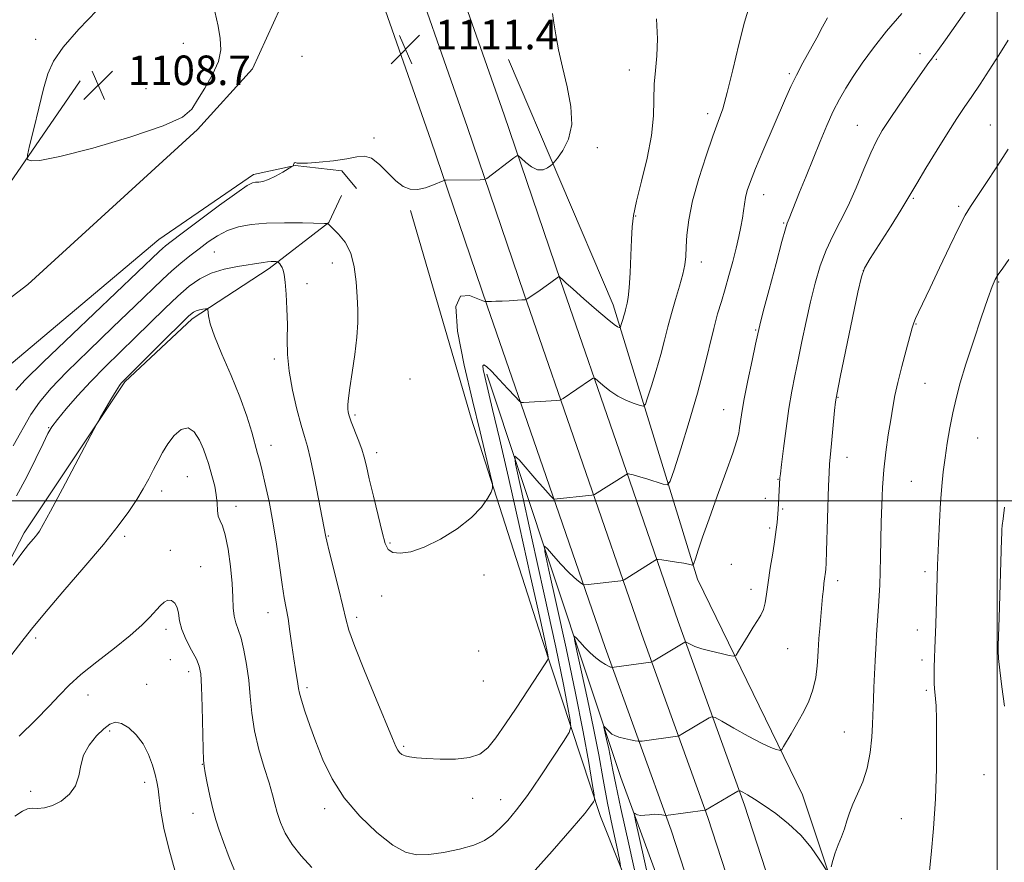
# Model space of a CAD drawing. Extents: x 2149800 to 2152700, y 349800 to 352700.
# Drawn here: x 2150735 to 2151002, y 351402 to 351630 of the extents above; entities that cross this region are included whole.
import ezdxf

# ---------------------------------------------------------------- set-up
doc = ezdxf.new("R2010")
doc.units = 0
doc.header["$MEASUREMENT"] = 0
for name, color, linetype, lineweight in [('32000', 7, 'Continuous', 0), ('DTM HARD BREAKLINE', 7, 'Continuous', 0), ('DTM SPOT ELEVATION', 2, 'Continuous', 13), ('INDEX CONTOUR', 41, 'Continuous', 13), ('INDEX CONTOUR DEPRESSION', 41, 'Continuous', 13), ('INTERMEDIATE CONTOUR', 44, 'Continuous', 0), ('SPOT ELEVATION', 7, 'Continuous', 0)]:
    doc.layers.add(name, color=color, linetype=linetype, lineweight=lineweight)
doc.styles.add('Style-ITALICS', font='ITALICS.shx')

# ---------------------------------------------------------------- blocks, each defined once
blk = doc.blocks.new('SPOT')
at = {"layer": 'SPOT ELEVATION'}
for p, q in [((-3.91, -3.91), (3.82, 3.81)), ((-1.65, 3.77), (1.72, -3.93))]:
    blk.add_line(p, q, dxfattribs=at)

msp = doc.modelspace()

# ---------------------------------------------------------------- linework, layer by layer
at = {"layer": '32000', "flags": 128}
for points in [[(2151000, 352500), (2151000, 350000)], [(2150000, 351500), (2152500, 351500)]]:
    msp.add_lwpolyline(points, dxfattribs=at)
at = {"layer": 'DTM HARD BREAKLINE'}
for points in [[(2150704.56, 352038.59, 1128.59), (2150727.04, 351982.94, 1127.39), (2150749.45, 351922.62, 1125.46), (2150764.76, 351877.74, 1123.59), (2150781.94, 351824.17, 1119.59), (2150795.34, 351785.31, 1117.66), (2150810.67, 351741.1, 1115.26), (2150825.22, 351690.23, 1113), (2150838, 351654.05, 1112.33), (2150856.52, 351601.12, 1110.86), (2150871.83, 351556.24, 1108.13), (2150887.79, 351510.02, 1104.73), (2150903.75, 351463.79, 1100.74), (2150921.66, 351414.21, 1095.8), (2150938.85, 351361.3, 1091.61), (2150956.14, 351315.06, 1087.81), (2150975.37, 351264.79, 1084.28), (2150991.96, 351216.55, 1080.68)], [(2150694.8, 352034.72, 1128.39), (2150717.25, 351979.14, 1127.19), (2150739.56, 351919.1, 1125.26), (2150754.79, 351874.44, 1123.39), (2150771.98, 351820.85, 1119.39), (2150785.42, 351781.88, 1117.46), (2150800.65, 351737.93, 1115.06), (2150815.21, 351687.03, 1112.8), (2150828.09, 351650.57, 1112.13), (2150846.6, 351597.69, 1110.66), (2150861.9, 351552.83, 1107.93), (2150877.87, 351506.59, 1104.53), (2150893.85, 351460.29, 1100.54), (2150911.73, 351410.8, 1095.6), (2150928.93, 351357.84, 1091.41), (2150946.32, 351311.35, 1087.61), (2150965.5, 351261.21, 1084.08), (2150982.1, 351212.94, 1080.48)], [(2150736.83, 351986.74, 1127.19), (2150759.34, 351926.14, 1125.26), (2150774.73, 351881.04, 1123.39), (2150791.9, 351827.49, 1119.39), (2150805.26, 351788.74, 1117.46), (2150820.69, 351744.27, 1115.06), (2150835.23, 351693.43, 1112.8), (2150847.91, 351657.53, 1112.13), (2150866.44, 351604.55, 1110.66), (2150881.76, 351559.65, 1107.93), (2150897.71, 351513.45, 1104.53), (2150913.65, 351467.29, 1100.54), (2150931.59, 351417.62, 1095.6), (2150948.77, 351364.76, 1091.41), (2150965.96, 351318.77, 1087.61), (2150985.24, 351268.37, 1084.08), (2151001.82, 351220.16, 1080.48)], [(2150312.31, 351779.66, 1117.04), (2150337.27, 351711.31, 1116.11), (2150353.76, 351656.41, 1114.11), (2150367.2, 351620.22, 1112.58), (2150375.41, 351590.11, 1110.91), (2150395.26, 351537.17, 1107.91), (2150414.11, 351505.56, 1106.78), (2150438.1, 351461.88, 1105.78), (2150472.69, 351413.37, 1105.98), (2150492.33, 351390.42, 1106.25), (2150504.84, 351380.23, 1107.71), (2150518.73, 351373.36, 1108.78), (2150533.34, 351370.47, 1109.45), (2150547.35, 351371.59, 1110.51), (2150568.11, 351377.94, 1111.98), (2150626.2, 351429.03, 1114.31), (2150680.37, 351485.52, 1113.04), (2150727.73, 351532.78, 1111.91), (2150772.96, 351570.75, 1110.78), (2150798.55, 351588.35, 1110.38), (2150809.91, 351590.85, 1109.98), (2150822.55, 351589.32, 1109.78), (2150826.48, 351584.6, 1108.85)], [(2150595.81, 351446.82, 1114.91), (2150682.84, 351516.81, 1113.58), (2150737.45, 351558.63, 1111.58), (2150783.41, 351600.58, 1110.38), (2150798.32, 351617.01, 1110.65), (2150805.9, 351633.56, 1111.65), (2150811.25, 351678.79, 1111.91)], [(2150867.7, 351619.51, 1111.05), (2150896.02, 351553.1, 1108.58), (2150918.88, 351478.78, 1101.65), (2150947.31, 351420.38, 1097.06), (2150969.62, 351353.4, 1093.79), (2150986.11, 351298.5, 1087.33), (2151004.72, 351250.91, 1082.66), (2151020.67, 351204.02, 1079.27), (2151038.1, 351167.1, 1076.93)], [(2150544.18, 351469.6, 1114.65), (2150600.19, 351515.39, 1114.91), (2150636.54, 351539.5, 1113.85), (2150669.96, 351546.32, 1112.78), (2150709.59, 351567.05, 1112.98), (2150732.54, 351586.02, 1110.38), (2150751.62, 351613.72, 1108.78)], [(2150630.35, 351307.69, 1099.58), (2150661.26, 351368.53, 1103.12), (2150691.21, 351410.05, 1102.78), (2150714.46, 351449.02, 1103.45), (2150736.43, 351491.33, 1104.38), (2150763.71, 351532.24, 1103.85), (2150781.96, 351549.29, 1103.58), (2150802.83, 351562.96, 1105.65), (2150819.01, 351575.38, 1108.05), (2150822.45, 351582.66, 1108.52)], [(2150841.09, 351578.59, 1109.78), (2150857.57, 351522.36, 1108.65), (2150876.65, 351462.77, 1106.58), (2150892.58, 351414.54, 1101.52), (2150913.12, 351362.92, 1096.19), (2150926.5, 351322.07, 1091.06), (2150932.88, 351303.31, 1088.73)], [(2150861.75, 351534.3, 1105.72), (2150898.07, 351425.12, 1096.86), (2150928.79, 351341.36, 1089.26)]]:
    msp.add_polyline3d(points, dxfattribs=at)
at = {"layer": 'DTM SPOT ELEVATION'}
for p in [(2150739.61, 351624.99, 1110.75), (2150779.59, 351623.87, 1109.05), (2150811.7, 351620.37, 1110.78), (2150979.09, 351621.07, 1100.48), (2150983.53, 351619.57, 1099.84), (2150900.39, 351616.67, 1108.62), (2150943.75, 351615.69, 1104.25), (2150769.44, 351611.65, 1108.43), (2150921.59, 351604.82, 1106.48), (2150962.13, 351601.7, 1100.83), (2150998.21, 351601.8, 1096.86), (2150831.26, 351598.24, 1110.41), (2150891.68, 351595.63, 1109.73), (2150936.81, 351582.93, 1103.31), (2150977.3, 351581.96, 1097.83), (2150989.59, 351579.75, 1096.31), (2150902.13, 351577.16, 1107.87), (2150942.17, 351575.23, 1102.14), (2150787.98, 351567.42, 1106.95), (2150819.97, 351564.4, 1107.3), (2150919.93, 351564.64, 1105.42), (2150963.77, 351562.29, 1097.96), (2150813.1, 351558.84, 1106.49), (2151000.39, 351559.24, 1093.84), (2150934.57, 351546.25, 1102.13), (2150978.06, 351547.9, 1095.91), (2150804.22, 351538.44, 1105.63), (2150841.01, 351533, 1109.49), (2150980.47, 351531.84, 1095.03), (2150956.91, 351528.05, 1097.91), (2150925.97, 351524.66, 1102.78), (2150826.06, 351523.23, 1108.25), (2150743.13, 351519.85, 1106.1), (2150994.76, 351517.06, 1093.04), (2150803.36, 351514.99, 1104.61), (2150831.93, 351513.02, 1108.48), (2150959.35, 351511.78, 1097.29), (2150780.68, 351506.56, 1101.05), (2150940.67, 351505.86, 1100.07), (2150976.76, 351505.28, 1094.95), (2150773.73, 351502.63, 1101.52), (2150937.18, 351500.64, 1100.52), (2150793.87, 351498.49, 1102.57), (2150941.9, 351497.75, 1099.83), (2150938.38, 351492.62, 1100.27), (2150763.72, 351490.35, 1101.65), (2150818.88, 351490.49, 1106.11), (2150776.1, 351486.61, 1100.64), (2150835.57, 351488.62, 1108.18), (2150784.26, 351482.22, 1100.72), (2150927.98, 351482.82, 1101.4), (2150860.98, 351479.91, 1107.61), (2150980.47, 351480.82, 1094.39), (2150933.3, 351476.04, 1100.56), (2150956.83, 351478.42, 1097.52), (2150833.29, 351474.26, 1107.38), (2150802.5, 351469.7, 1103.31), (2150826.56, 351468.46, 1106.38), (2150739.61, 351462.87, 1101.64), (2150774.84, 351465.22, 1099.55), (2150978.4, 351465.03, 1094.58), (2150943.28, 351459.93, 1099.06), (2150859.61, 351459.3, 1107.82), (2150776.05, 351457, 1099.22), (2150979.62, 351456.91, 1094.39), (2150780.98, 351453.72, 1099.46), (2150769.65, 351450.27, 1098.74), (2150813.04, 351449.37, 1104.34), (2150860.81, 351451.21, 1107.46), (2150753.74, 351447.45, 1099.36), (2150980.85, 351448.7, 1094.24), (2150759.61, 351437.7, 1097.73), (2150958.63, 351437.4, 1096.94), (2150839.3, 351433.56, 1106.21), (2150784.7, 351428.61, 1099.95), (2150996.43, 351425.84, 1092.88), (2150769.13, 351423.74, 1097.47), (2150738.19, 351421.33, 1098.42), (2150857.96, 351419.43, 1105.31), (2150865.57, 351419.06, 1104.72), (2150782.16, 351415.39, 1099.37), (2150817.86, 351416.62, 1103.55), (2150974.05, 351413.94, 1094.86)]:
    msp.add_point(p, dxfattribs=at)
at = {"layer": 'INDEX CONTOUR'}
for points in [[(2150898.098, 351400.565, 1100), (2150897.76, 351402.848, 1100), (2150896.886, 351406.781, 1100), (2150895.743, 351412.101, 1100), (2150894.512, 351418.178, 1100), (2150893.322, 351424.522, 1100), (2150892.094, 351431.217, 1100), (2150890.695, 351438.489, 1100), (2150889.068, 351446.32, 1100), (2150887.459, 351453.704, 1100), (2150886.19, 351459.392, 1100), (2150885.52, 351462.47, 1100), (2150885.462, 351463.386, 1100), (2150885.965, 351462.923, 1100), (2150886.96, 351461.782, 1100), (2150888.298, 351460.319, 1100), (2150889.811, 351458.806, 1100), (2150891.339, 351457.476, 1100), (2150892.749, 351456.409, 1100), (2150893.914, 351455.645, 1100), (2150894.741, 351455.201, 1100), (2150895.273, 351454.995, 1100), (2150895.582, 351454.922, 1100), (2150895.795, 351454.9, 1100), (2150896.245, 351454.945, 1100), (2150906.177, 351456.329, 1100), (2150906.407, 351456.383, 1100), (2150906.825, 351456.603, 1100), (2150915.436, 351461.758, 1100), (2150915.579, 351461.819, 1100), (2150915.766, 351461.765, 1100), (2150916.902, 351461.15, 1100), (2150918.15, 351460.597, 1100), (2150920.034, 351459.948, 1100), (2150922.563, 351459.265, 1100), (2150925.229, 351458.636, 1100), (2150927.395, 351458.157, 1100), (2150928.628, 351457.952, 1100), (2150929.3, 351458.244, 1100), (2150929.987, 351459.284, 1100), (2150931.121, 351461.19, 1100), (2150932.548, 351463.549, 1100), (2150933.971, 351465.816, 1100), (2150935.145, 351467.593, 1100), (2150936.043, 351469.063, 1100), (2150936.694, 351470.559, 1100), (2150937.142, 351472.386, 1100), (2150937.516, 351474.757, 1100), (2150937.959, 351477.861, 1100), (2150938.569, 351481.741, 1100), (2150939.242, 351485.857, 1100), (2150939.823, 351489.525, 1100), (2150940.198, 351492.224, 1100), (2150940.403, 351494.1, 1100), (2150940.675, 351497.668, 1100), (2150941.171, 351506.223, 1100), (2150941.295, 351507.337, 1100), (2150941.593, 351509.82, 1100), (2150942.124, 351514.152, 1100), (2150942.824, 351519.572, 1100), (2150943.595, 351525.004, 1100), (2150944.368, 351529.656, 1100), (2150945.177, 351533.857, 1100), (2150946.083, 351538.216, 1100), (2150947.13, 351543.178, 1100), (2150948.286, 351548.534, 1100), (2150949.502, 351553.907, 1100), (2150950.754, 351558.979, 1100), (2150952.112, 351563.657, 1100), (2150953.669, 351567.906, 1100), (2150955.489, 351571.768, 1100), (2150957.517, 351575.604, 1100), (2150959.668, 351579.855, 1100), (2150961.846, 351584.766, 1100), (2150963.925, 351589.795, 1100), (2150965.766, 351594.208, 1100), (2150967.32, 351597.523, 1100), (2150968.885, 351600.286, 1100), (2150970.849, 351603.301, 1100), (2150973.438, 351607.104, 1100), (2150976.251, 351611.176, 1100), (2150980.45, 351617.181, 1100), (2150981.533, 351618.696, 1100), (2150982.236, 351619.645, 1100), (2150982.869, 351620.471, 1100), (2150983.949, 351621.928, 1100), (2150986.048, 351624.848, 1100), (2150989.48, 351629.697, 1100), (2150993.534, 351635.482, 1100)], [(2150734.176, 351529.981, 1110), (2150736.696, 351532.728, 1110), (2150741.623, 351537.592, 1110), (2150749.526, 351545.174, 1110), (2150773.059, 351567.541, 1110), (2150773.946, 351568.365, 1110), (2150774.752, 351569.044, 1110), (2150776.277, 351570.228, 1110), (2150779.232, 351572.457, 1110), (2150783.968, 351576.002, 1110), (2150789.398, 351580.025, 1110), (2150794.071, 351583.418, 1110), (2150796.913, 351585.348, 1110), (2150798.339, 351586.103, 1110), (2150799.14, 351586.251, 1110), (2150799.992, 351586.296, 1110), (2150801.119, 351586.483, 1110), (2150802.631, 351586.996, 1110), (2150804.546, 351587.929, 1110), (2150806.516, 351589.035, 1110), (2150808.975, 351590.509, 1110), (2150809.307, 351590.742, 1110), (2150809.379, 351590.876, 1110), (2150809.428, 351591.066, 1110), (2150809.5, 351591.288, 1110), (2150809.592, 351591.473, 1110), (2150809.706, 351591.568, 1110), (2150809.853, 351591.579, 1110), (2150810.383, 351591.449, 1110), (2150811.269, 351591.404, 1110), (2150813.193, 351591.466, 1110), (2150816.414, 351591.694, 1110), (2150820.273, 351592.08, 1110), (2150823.879, 351592.598, 1110), (2150826.575, 351593.153, 1110), (2150828.63, 351593.357, 1110), (2150830.544, 351592.751, 1110), (2150832.697, 351591.067, 1110), (2150837.183, 351586.638, 1110), (2150839.139, 351585.142, 1110), (2150840.996, 351584.379, 1110), (2150842.971, 351584.293, 1110), (2150845.179, 351584.778, 1110), (2150847.32, 351585.547, 1110), (2150849.93, 351586.673, 1110), (2150850.393, 351586.825, 1110), (2150850.779, 351586.85, 1110), (2150859.983, 351586.964, 1110), (2150860.956, 351586.989, 1110), (2150861.42, 351587.078, 1110), (2150861.774, 351587.31, 1110), (2150869.108, 351592.904, 1110), (2150869.872, 351593.427, 1110), (2150870.386, 351593.396, 1110), (2150871.091, 351592.783, 1110), (2150872.307, 351591.654, 1110), (2150873.88, 351590.435, 1110), (2150875.531, 351589.645, 1110), (2150877.019, 351589.645, 1110), (2150878.23, 351590.163, 1110), (2150879.087, 351590.77, 1110), (2150879.589, 351591.185, 1110), (2150880.062, 351591.716, 1110), (2150880.912, 351592.818, 1110), (2150882.358, 351594.866, 1110), (2150883.881, 351597.914, 1110), (2150884.777, 351601.937, 1110), (2150884.55, 351606.826, 1110), (2150883.537, 351612.155, 1110), (2150882.285, 351617.413, 1110), (2150881.242, 351622.158, 1110), (2150880.475, 351626.212, 1110), (2150879.955, 351629.467, 1110), (2150879.602, 351631.947, 1110)], [(2150735.134, 351436.307, 1100), (2150739.593, 351440.681, 1100), (2150743.253, 351444.429, 1100), (2150746.067, 351447.419, 1100), (2150748.667, 351450.069, 1100), (2150751.854, 351452.933, 1100), (2150756.141, 351456.389, 1100), (2150760.898, 351460.097, 1100), (2150765.208, 351463.54, 1100), (2150768.368, 351466.315, 1100), (2150770.534, 351468.477, 1100), (2150773.313, 351471.597, 1100), (2150774.388, 351472.604, 1100), (2150775.393, 351473.094, 1100), (2150776.383, 351472.98, 1100), (2150777.261, 351472.304, 1100), (2150777.894, 351471.14, 1100), (2150778.228, 351469.551, 1100), (2150778.538, 351467.547, 1100), (2150779.177, 351465.124, 1100), (2150780.371, 351462.348, 1100), (2150781.824, 351459.552, 1100), (2150783.112, 351457.14, 1100), (2150783.912, 351455.269, 1100), (2150784.317, 351453.12, 1100), (2150784.522, 351449.627, 1100), (2150784.689, 351444.186, 1100), (2150784.963, 351432.845, 1100), (2150785.065, 351429.82, 1100), (2150785.223, 351428.11, 1100), (2150785.534, 351426.366, 1100), (2150786.065, 351423.578, 1100), (2150786.76, 351420.101, 1100), (2150787.538, 351416.632, 1100), (2150788.35, 351413.656, 1100), (2150789.286, 351410.819, 1100), (2150790.475, 351407.553, 1100), (2150792.014, 351403.459, 1100), (2150793.879, 351398.808, 1100)]]:
    msp.add_polyline3d(points, dxfattribs=at)
at = {"layer": 'INDEX CONTOUR DEPRESSION'}
for points in [[(2150774.133, 351601.533, 1110), (2150765.33, 351598.555, 1110), (2150755.032, 351595.535, 1110), (2150746.114, 351593.232, 1110), (2150740.752, 351592.19, 1110), (2150738.326, 351592.075, 1110), (2150737.515, 351592.335, 1110), (2150737.235, 351592.653, 1110), (2150737.345, 351593.649, 1110), (2150737.94, 351596.178, 1110), (2150739.045, 351600.726, 1110), (2150740.414, 351606.315, 1110), (2150741.73, 351611.599, 1110), (2150742.858, 351615.628, 1110), (2150744.378, 351619.034, 1110), (2150747.051, 351622.841, 1110), (2150751.296, 351627.709, 1110), (2150756.177, 351632.826, 1110)], [(2150788.147, 351632.496, 1110), (2150789.008, 351628.562, 1110), (2150789.587, 351625.183, 1110), (2150789.712, 351622.133, 1110), (2150789.061, 351618.972, 1110), (2150787.466, 351615.415, 1110), (2150785.389, 351611.79, 1110), (2150783.445, 351608.579, 1110), (2150781.866, 351606.089, 1110), (2150779.331, 351603.929, 1110), (2150774.133, 351601.533, 1110)]]:
    msp.add_polyline3d(points, dxfattribs=at)
at = {"layer": 'INTERMEDIATE CONTOUR'}
for points in [[(2150734.422, 351501.37, 1106), (2150737.203, 351506.465, 1106), (2150739.668, 351511.475, 1106), (2150741.594, 351515.569, 1106), (2150742.89, 351518.211, 1106), (2150744, 351520.05, 1106), (2150745.505, 351522.03, 1106), (2150747.848, 351524.877, 1106), (2150750.929, 351528.441, 1106), (2150754.512, 351532.354, 1106), (2150758.386, 351536.313, 1106), (2150762.433, 351540.277, 1106), (2150766.561, 351544.273, 1106), (2150774.569, 351552.08, 1106), (2150778.1, 351555.418, 1106), (2150781.169, 351558.093, 1106), (2150784.06, 351560.138, 1106), (2150787.15, 351561.65, 1106), (2150790.668, 351562.724, 1106), (2150794.243, 351563.461, 1106), (2150801.182, 351564.569, 1106), (2150802.346, 351564.715, 1106), (2150803.339, 351564.78, 1106), (2150804.159, 351564.792, 1106), (2150804.744, 351564.783, 1106), (2150805.065, 351564.765, 1106), (2150805.236, 351564.697, 1106), (2150805.402, 351564.52, 1106), (2150805.674, 351564.192, 1106), (2150806.017, 351563.733, 1106), (2150806.36, 351563.179, 1106), (2150806.651, 351562.492, 1106), (2150806.905, 351561.321, 1106), (2150807.157, 351559.243, 1106), (2150807.424, 351555.994, 1106), (2150807.649, 351551.971, 1106), (2150807.763, 351547.734, 1106), (2150807.746, 351543.684, 1106), (2150807.809, 351539.596, 1106), (2150808.214, 351535.087, 1106), (2150809.129, 351529.971, 1106), (2150810.333, 351524.85, 1106), (2150811.507, 351520.52, 1106), (2150812.42, 351517.446, 1106), (2150813.196, 351514.76, 1106), (2150814.043, 351511.259, 1106), (2150815.097, 351506.181, 1106), (2150816.198, 351500.516, 1106), (2150818.168, 351490.284, 1106), (2150818.448, 351489.044, 1106), (2150819.105, 351486.341, 1106), (2150821.591, 351476.367, 1106), (2150822.768, 351471.505, 1106), (2150823.567, 351468.074, 1106), (2150824.443, 351464.971, 1106), (2150826.017, 351460.594, 1106), (2150828.662, 351453.934, 1106), (2150831.775, 351446.338, 1106), (2150836.226, 351435.615, 1106), (2150837.135, 351433.507, 1106), (2150837.658, 351432.503, 1106), (2150838.161, 351431.834, 1106), (2150838.795, 351431.323, 1106), (2150839.656, 351430.942, 1106), (2150840.874, 351430.659, 1106), (2150842.707, 351430.439, 1106), (2150845.443, 351430.245, 1106), (2150849.191, 351430.078, 1106), (2150853.337, 351430.091, 1106), (2150857.083, 351430.476, 1106), (2150859.868, 351431.429, 1106), (2150862.055, 351433.151, 1106), (2150864.242, 351435.848, 1106), (2150866.867, 351439.58, 1106), (2150869.72, 351443.841, 1106), (2150877.596, 351455.891, 1106), (2150878.212, 351456.862, 1106), (2150878.416, 351457.354, 1106), (2150878.385, 351457.789, 1106), (2150878.2, 351458.789, 1106), (2150877.575, 351461.781, 1106), (2150876.132, 351468.391, 1106), (2150873.658, 351479.509, 1106), (2150870.61, 351493.074, 1106), (2150867.614, 351506.288, 1106), (2150865.177, 351516.883, 1106), (2150863.347, 351524.715, 1106), (2150861.233, 351533.641, 1106), (2150860.815, 351535.603, 1106), (2150860.737, 351536.537, 1106), (2150860.976, 351536.819, 1106), (2150861.686, 351536.391, 1106), (2150863.061, 351535.088, 1106), (2150865.161, 351532.892, 1106), (2150867.494, 351530.377, 1106), (2150869.433, 351528.26, 1106), (2150870.539, 351527.081, 1106), (2150871.128, 351526.658, 1106), (2150871.705, 351526.629, 1106), (2150880.758, 351527.214, 1106), (2150881.533, 351527.279, 1106), (2150881.965, 351527.402, 1106), (2150882.423, 351527.69, 1106), (2150889.911, 351532.807, 1106), (2150890.585, 351533.207, 1106), (2150891.091, 351533.126, 1106), (2150891.861, 351532.494, 1106), (2150893.226, 351531.308, 1106), (2150895.098, 351529.825, 1106), (2150897.288, 351528.37, 1106), (2150899.586, 351527.21, 1106), (2150901.693, 351526.373, 1106), (2150903.292, 351525.833, 1106), (2150904.193, 351525.643, 1106), (2150904.722, 351526.188, 1106), (2150905.333, 351527.934, 1106), (2150906.355, 351531.147, 1106), (2150907.634, 351535.284, 1106), (2150908.89, 351539.598, 1106), (2150909.92, 351543.514, 1106), (2150910.823, 351547.136, 1106), (2150911.774, 351550.735, 1106), (2150912.882, 351554.481, 1106), (2150913.993, 351558.132, 1106), (2150914.887, 351561.342, 1106), (2150915.409, 351563.909, 1106), (2150915.656, 351566.204, 1106), (2150915.793, 351568.744, 1106), (2150915.993, 351571.978, 1106), (2150916.484, 351576.091, 1106), (2150917.503, 351581.202, 1106), (2150919.176, 351587.248, 1106), (2150921.172, 351593.435, 1106), (2150923.048, 351598.785, 1106), (2150924.486, 351602.71, 1106), (2150925.672, 351606.183, 1106), (2150926.919, 351610.563, 1106), (2150928.443, 351616.727, 1106), (2150930.082, 351623.607, 1106), (2150931.58, 351629.65, 1106), (2150932.832, 351633.755, 1106)], [(2150733.491, 351482.548, 1104), (2150735.861, 351485.795, 1104), (2150737.677, 351488.169, 1104), (2150738.963, 351489.757, 1104), (2150739.862, 351490.831, 1104), (2150740.589, 351491.794, 1104), (2150741.651, 351493.566, 1104), (2150743.627, 351497.197, 1104), (2150746.828, 351503.23, 1104), (2150755.307, 351519.354, 1104), (2150756.213, 351521.021, 1104), (2150757.047, 351522.454, 1104), (2150759.982, 351527.407, 1104), (2150761.397, 351529.761, 1104), (2150762.294, 351531.203, 1104), (2150762.78, 351531.91, 1104), (2150763.068, 351532.248, 1104), (2150763.441, 351532.627, 1104), (2150774.894, 351544.009, 1104), (2150778.727, 351547.798, 1104), (2150781.071, 351550.062, 1104), (2150782.294, 351551.088, 1104), (2150783.078, 351551.467, 1104), (2150783.959, 351551.693, 1104), (2150784.875, 351551.864, 1104), (2150785.614, 351551.978, 1104), (2150786.024, 351552.007, 1104), (2150786.189, 351551.814, 1104), (2150786.375, 351550.059, 1104), (2150786.858, 351547.962, 1104), (2150788.02, 351544.571, 1104), (2150790.037, 351539.709, 1104), (2150792.51, 351533.977, 1104), (2150794.894, 351528.165, 1104), (2150796.756, 351522.957, 1104), (2150798.101, 351518.598, 1104), (2150799.711, 351512.809, 1104), (2150800.275, 351510.723, 1104), (2150800.923, 351508.171, 1104), (2150801.786, 351504.53, 1104), (2150802.794, 351499.843, 1104), (2150803.825, 351494.319, 1104), (2150804.776, 351488.261, 1104), (2150806.338, 351477.329, 1104), (2150806.936, 351473.716, 1104), (2150807.457, 351470.923, 1104), (2150807.955, 351468.098, 1104), (2150808.47, 351464.625, 1104), (2150808.991, 351460.821, 1104), (2150809.493, 351457.236, 1104), (2150809.948, 351454.315, 1104), (2150810.605, 351450.423, 1104), (2150810.786, 351449.193, 1104), (2150811.034, 351447.905, 1104), (2150811.55, 351445.999, 1104), (2150812.49, 351443.057, 1104), (2150813.821, 351439.209, 1104), (2150815.465, 351434.725, 1104), (2150817.405, 351429.853, 1104), (2150819.873, 351424.764, 1104), (2150823.163, 351419.606, 1104), (2150827.401, 351414.588, 1104), (2150832.022, 351410.151, 1104), (2150836.295, 351406.8, 1104), (2150839.721, 351404.885, 1104), (2150842.744, 351404.165, 1104), (2150846.042, 351404.248, 1104), (2150850.066, 351404.793, 1104), (2150854.358, 351405.664, 1104), (2150858.233, 351406.776, 1104), (2150861.187, 351408.067, 1104), (2150863.445, 351409.568, 1104), (2150865.414, 351411.334, 1104), (2150867.468, 351413.473, 1104), (2150869.849, 351416.304, 1104), (2150872.767, 351420.201, 1104), (2150876.273, 351425.27, 1104), (2150879.791, 351430.552, 1104), (2150882.585, 351434.823, 1104), (2150884.109, 351437.274, 1104), (2150884.571, 351438.775, 1104), (2150884.366, 351440.611, 1104), (2150883.771, 351444.048, 1104), (2150882.585, 351450.259, 1104), (2150880.486, 351460.398, 1104), (2150877.359, 351474.772, 1104), (2150873.912, 351490.298, 1104), (2150871.057, 351503.05, 1104), (2150869.534, 351510.051, 1104), (2150869.401, 351512.133, 1104), (2150870.545, 351511.081, 1104), (2150875.361, 351505.508, 1104), (2150877.643, 351502.898, 1104), (2150879.023, 351501.364, 1104), (2150879.654, 351500.711, 1104), (2150879.872, 351500.527, 1104), (2150879.966, 351500.467, 1104), (2150880.062, 351500.451, 1104), (2150890.264, 351501.521, 1104), (2150890.731, 351501.606, 1104), (2150890.974, 351501.731, 1104), (2150899.466, 351507.083, 1104), (2150899.869, 351507.277, 1104), (2150900.124, 351507.277, 1104), (2150900.556, 351507.206, 1104), (2150901.406, 351507.011, 1104), (2150902.896, 351506.597, 1104), (2150905.104, 351505.919, 1104), (2150909.541, 351504.497, 1104), (2150910.711, 351504.299, 1104), (2150911.491, 351505.318, 1104), (2150912.552, 351508.426, 1104), (2150914.368, 351514.13, 1104), (2150916.638, 351521.472, 1104), (2150918.867, 351529.131, 1104), (2150920.668, 351536.003, 1104), (2150923.249, 351546.715, 1104), (2150924.305, 351550.633, 1104), (2150925.314, 351554.024, 1104), (2150926.324, 351557.379, 1104), (2150927.365, 351561.047, 1104), (2150928.38, 351564.839, 1104), (2150929.295, 351568.425, 1104), (2150930.049, 351571.546, 1104), (2150930.631, 351574.215, 1104), (2150931.047, 351576.513, 1104), (2150931.319, 351578.526, 1104), (2150931.545, 351580.364, 1104), (2150931.839, 351582.145, 1104), (2150932.329, 351584.047, 1104), (2150933.182, 351586.493, 1104), (2150934.576, 351589.969, 1104), (2150936.587, 351594.724, 1104), (2150942.73, 351608.991, 1104), (2150944.164, 351612.211, 1104), (2150945.653, 351615.271, 1104), (2150947.424, 351618.596, 1104), (2150951.18, 351625.391, 1104), (2150952.751, 351628.356, 1104), (2150954.029, 351630.816, 1104)], [(2150873.375, 351398.254, 1102), (2150879.527, 351405.179, 1102), (2150884.916, 351411.342, 1102), (2150888.289, 351415.345, 1102), (2150889.963, 351417.48, 1102), (2150890.645, 351418.466, 1102), (2150890.917, 351419.083, 1102), (2150890.84, 351420.371, 1102), (2150890.348, 351423.434, 1102), (2150889.38, 351429.141, 1102), (2150887.891, 351437.416, 1102), (2150885.84, 351447.949, 1102), (2150883.288, 351460.103, 1102), (2150880.695, 351471.946, 1102), (2150878.623, 351481.221, 1102), (2150877.527, 351486.261, 1102), (2150877.432, 351487.759, 1102), (2150878.255, 351487.002, 1102), (2150879.858, 351485.152, 1102), (2150881.868, 351482.886, 1102), (2150883.856, 351480.76, 1102), (2150885.468, 351479.213, 1102), (2150886.65, 351478.221, 1102), (2150887.424, 351477.646, 1102), (2150887.875, 351477.359, 1102), (2150888.334, 351477.286, 1102), (2150889.193, 351477.363, 1102), (2150898.116, 351478.327, 1102), (2150898.571, 351478.394, 1102), (2150898.981, 351478.574, 1102), (2150899.698, 351479.021, 1102), (2150907.288, 351483.847, 1102), (2150907.713, 351484.074, 1102), (2150908.217, 351484.11, 1102), (2150909.232, 351483.983, 1102), (2150913.18, 351483.418, 1102), (2150915.129, 351483.115, 1102), (2150916.422, 351482.879, 1102), (2150917.139, 351482.714, 1102), (2150917.489, 351482.61, 1102), (2150917.676, 351482.621, 1102), (2150917.882, 351483.053, 1102), (2150918.284, 351484.276, 1102), (2150919.041, 351486.615, 1102), (2150920.247, 351490.208, 1102), (2150921.978, 351495.144, 1102), (2150924.212, 351501.295, 1102), (2150926.537, 351507.644, 1102), (2150928.439, 351512.953, 1102), (2150929.547, 351516.336, 1102), (2150930.046, 351518.315, 1102), (2150930.261, 351519.761, 1102), (2150930.483, 351521.475, 1102), (2150930.864, 351523.955, 1102), (2150931.527, 351527.625, 1102), (2150932.523, 351532.629, 1102), (2150933.633, 351537.991, 1102), (2150934.573, 351542.452, 1102), (2150935.174, 351545.25, 1102), (2150935.736, 351547.609, 1102), (2150936.679, 351551.248, 1102), (2150938.263, 351557.262, 1102), (2150940.121, 351564.262, 1102), (2150941.728, 351570.231, 1102), (2150942.691, 351573.673, 1102), (2150943.157, 351575.159, 1102), (2150943.7, 351576.491, 1102), (2150946.504, 351583.582, 1102), (2150948.243, 351587.935, 1102), (2150950.147, 351592.654, 1102), (2150952.052, 351597.298, 1102), (2150953.893, 351601.634, 1102), (2150955.633, 351605.482, 1102), (2150957.277, 351608.757, 1102), (2150958.995, 351611.77, 1102), (2150961.003, 351614.927, 1102), (2150963.483, 351618.556, 1102), (2150966.501, 351622.663, 1102), (2150970.088, 351627.176, 1102), (2150974.162, 351631.932, 1102)], [(2150733.499, 351514.9, 1108), (2150738.301, 351523.348, 1108), (2150740.624, 351526.764, 1108), (2150743.667, 351530.386, 1108), (2150748.013, 351534.909, 1108), (2150753.94, 351540.724, 1108), (2150760.499, 351547.024, 1108), (2150766.436, 351552.698, 1108), (2150773.948, 351559.916, 1108), (2150776.475, 351562.248, 1108), (2150778.922, 351564.354, 1108), (2150781.384, 351566.35, 1108), (2150783.85, 351568.27, 1108), (2150786.323, 351570.123, 1108), (2150788.87, 351571.808, 1108), (2150791.571, 351573.203, 1108), (2150794.536, 351574.211, 1108), (2150797.973, 351574.86, 1108), (2150802.117, 351575.208, 1108), (2150807.001, 351575.318, 1108), (2150811.848, 351575.281, 1108), (2150817.788, 351575.141, 1108), (2150818.582, 351575.101, 1108), (2150818.74, 351575.042, 1108), (2150818.866, 351574.905, 1108), (2150819.262, 351574.518, 1108), (2150820.15, 351573.686, 1108), (2150821.641, 351572.234, 1108), (2150823.384, 351570.065, 1108), (2150824.916, 351567.105, 1108), (2150825.883, 351563.374, 1108), (2150826.388, 351559.268, 1108), (2150826.643, 351555.282, 1108), (2150826.81, 351551.737, 1108), (2150826.828, 351548.266, 1108), (2150826.584, 351544.331, 1108), (2150826.021, 351539.626, 1108), (2150825.307, 351534.769, 1108), (2150824.667, 351530.611, 1108), (2150824.275, 351527.784, 1108), (2150824.112, 351526.048, 1108), (2150824.104, 351524.946, 1108), (2150824.21, 351524.042, 1108), (2150824.497, 351522.982, 1108), (2150825.061, 351521.434, 1108), (2150826.965, 351516.579, 1108), (2150827.889, 351514.03, 1108), (2150828.563, 351511.797, 1108), (2150829.162, 351509.354, 1108), (2150829.942, 351505.979, 1108), (2150831.068, 351501.265, 1108), (2150832.34, 351496.053, 1108), (2150833.47, 351491.496, 1108), (2150834.286, 351488.479, 1108), (2150835.095, 351486.812, 1108), (2150836.323, 351486.035, 1108), (2150838.325, 351485.799, 1108), (2150841.169, 351486.201, 1108), (2150844.856, 351487.449, 1108), (2150849.261, 351489.644, 1108), (2150853.774, 351492.462, 1108), (2150857.66, 351495.472, 1108), (2150860.359, 351498.281, 1108), (2150862.008, 351500.642, 1108), (2150862.918, 351502.345, 1108), (2150863.339, 351503.394, 1108), (2150863.287, 351504.655, 1108), (2150862.717, 351507.208, 1108), (2150859.992, 351518.653, 1108), (2150857.95, 351527.143, 1108), (2150855.671, 351536.785, 1108), (2150853.864, 351545.911, 1108), (2150853.367, 351552.584, 1108), (2150854.691, 351555.465, 1108), (2150857.055, 351555.624, 1108), (2150859.351, 351554.729, 1108), (2150860.72, 351554.136, 1108), (2150861.291, 351553.947, 1108), (2150861.442, 351553.951, 1108), (2150861.512, 351553.972, 1108), (2150861.696, 351553.981, 1108), (2150863.008, 351553.999, 1108), (2150864.268, 351554.029, 1108), (2150865.908, 351554.091, 1108), (2150867.845, 351554.191, 1108), (2150871.263, 351554.398, 1108), (2150872.127, 351554.475, 1108), (2150872.685, 351554.667, 1108), (2150873.414, 351555.137, 1108), (2150876.236, 351557.072, 1108), (2150877.824, 351558.183, 1108), (2150879.157, 351559.143, 1108), (2150881.227, 351560.674, 1108), (2150881.443, 351560.695, 1108), (2150881.689, 351560.492, 1108), (2150882.173, 351560.031, 1108), (2150883.21, 351559.075, 1108), (2150885.135, 351557.334, 1108), (2150888.093, 351554.694, 1108), (2150891.45, 351551.745, 1108), (2150894.38, 351549.252, 1108), (2150896.251, 351547.787, 1108), (2150897.224, 351547.155, 1108), (2150897.655, 351546.97, 1108), (2150897.857, 351546.927, 1108), (2150897.976, 351547.05, 1108), (2150898.114, 351547.443, 1108), (2150898.631, 351549.095, 1108), (2150898.913, 351550.065, 1108), (2150899.145, 351550.945, 1108), (2150899.348, 351551.759, 1108), (2150899.814, 351553.512, 1108), (2150900.088, 351555.041, 1108), (2150900.355, 351557.685, 1108), (2150900.592, 351561.722, 1108), (2150900.798, 351566.416, 1108), (2150900.976, 351570.781, 1108), (2150901.166, 351574.17, 1108), (2150901.556, 351577.288, 1108), (2150902.369, 351581.18, 1108), (2150903.709, 351586.559, 1108), (2150905.211, 351592.804, 1108), (2150906.389, 351598.963, 1108), (2150906.907, 351604.282, 1108), (2150907.099, 351612.813, 1108), (2150907.447, 351616.564, 1108), (2150907.861, 351620.497, 1108), (2150908.032, 351625.077, 1108), (2150907.746, 351630.55, 1108)], [(2150902.591, 351396.339, 1098), (2150900.215, 351407.032, 1098), (2150898.102, 351416.685, 1098), (2150896.738, 351423.15, 1098), (2150895.949, 351427.114, 1098), (2150895.392, 351429.974, 1098), (2150894.802, 351432.817, 1098), (2150894.218, 351435.498, 1098), (2150893.514, 351438.68, 1098), (2150893.493, 351439.013, 1098), (2150893.675, 351438.845, 1098), (2150894.036, 351438.43, 1098), (2150894.522, 351437.899, 1098), (2150895.072, 351437.35, 1098), (2150895.662, 351436.86, 1098), (2150896.424, 351436.426, 1098), (2150897.527, 351436.022, 1098), (2150899.044, 351435.634, 1098), (2150900.668, 351435.292, 1098), (2150901.997, 351435.039, 1098), (2150902.764, 351434.906, 1098), (2150903.25, 351434.885, 1098), (2150903.87, 351434.96, 1098), (2150913.43, 351436.269, 1098), (2150913.859, 351436.412, 1098), (2150914.394, 351436.716, 1098), (2150922.052, 351441.267, 1098), (2150922.725, 351441.554, 1098), (2150923.601, 351441.304, 1098), (2150925.431, 351440.301, 1098), (2150928.672, 351438.471, 1098), (2150932.602, 351436.292, 1098), (2150936.206, 351434.383, 1098), (2150938.691, 351433.213, 1098), (2150940.162, 351432.661, 1098), (2150940.943, 351432.458, 1098), (2150941.351, 351432.416, 1098), (2150941.662, 351432.672, 1098), (2150942.142, 351433.445, 1098), (2150944.21, 351436.951, 1098), (2150945.684, 351439.48, 1098), (2150947.311, 351442.358, 1098), (2150948.873, 351445.495, 1098), (2150950.127, 351448.812, 1098), (2150950.898, 351452.181, 1098), (2150951.281, 351455.294, 1098), (2150951.443, 351457.797, 1098), (2150951.529, 351459.506, 1098), (2150951.613, 351460.928, 1098), (2150951.749, 351462.741, 1098), (2150951.973, 351465.414, 1098), (2150952.751, 351474.134, 1098), (2150952.942, 351476.085, 1098), (2150953.113, 351477.622, 1098), (2150953.277, 351478.862, 1098), (2150953.547, 351480.679, 1098), (2150953.634, 351481.494, 1098), (2150953.717, 351483.095, 1098), (2150953.832, 351486.417, 1098), (2150954.366, 351504.023, 1098), (2150954.486, 351507.614, 1098), (2150954.616, 351510.036, 1098), (2150954.837, 351512.676, 1098), (2150955.197, 351516.502, 1098), (2150955.975, 351524.46, 1098), (2150956.235, 351526.828, 1098), (2150956.642, 351529.245, 1098), (2150957.513, 351533.535, 1098), (2150962.31, 351556.491, 1098), (2150963.241, 351560.673, 1098), (2150964.101, 351563.051, 1098), (2150965.61, 351565.581, 1098), (2150971.289, 351574.501, 1098), (2150973.944, 351578.712, 1098), (2150975.573, 351581.379, 1098), (2150978.254, 351585.963, 1098), (2150980.74, 351590.091, 1098), (2150983.785, 351595.061, 1098), (2150986.739, 351599.794, 1098), (2150989.121, 351603.493, 1098), (2150991.127, 351606.504, 1098), (2150993.12, 351609.457, 1098), (2150995.382, 351612.85, 1098), (2150997.87, 351616.641, 1098), (2151000.46, 351620.657, 1098), (2151003.026, 351624.709, 1098)], [(2150955.028, 351400.898, 1096), (2150955.473, 351402.629, 1096), (2150956.111, 351404.656, 1096), (2150956.94, 351406.819, 1096), (2150957.841, 351409.025, 1096), (2150958.665, 351411.2, 1096), (2150959.326, 351413.308, 1096), (2150959.993, 351415.477, 1096), (2150960.896, 351417.878, 1096), (2150962.175, 351420.66, 1096), (2150963.594, 351423.894, 1096), (2150964.826, 351427.634, 1096), (2150965.621, 351431.821, 1096), (2150966.044, 351435.963, 1096), (2150966.238, 351439.454, 1096), (2150966.333, 351441.925, 1096), (2150966.398, 351443.935, 1096), (2150966.488, 351446.275, 1096), (2150966.641, 351449.495, 1096), (2150967, 351456.635, 1096), (2150967.233, 351461.673, 1096), (2150967.358, 351463.85, 1096), (2150967.53, 351466.238, 1096), (2150967.728, 351468.819, 1096), (2150967.918, 351471.498, 1096), (2150968.072, 351474.235, 1096), (2150968.197, 351477.217, 1096), (2150968.307, 351480.691, 1096), (2150968.412, 351484.815, 1096), (2150968.621, 351494.168, 1096), (2150968.742, 351498.902, 1096), (2150968.943, 351503.618, 1096), (2150969.302, 351508.387, 1096), (2150969.864, 351513.217, 1096), (2150970.534, 351517.846, 1096), (2150971.184, 351521.947, 1096), (2150971.737, 351525.351, 1096), (2150972.32, 351528.521, 1096), (2150973.109, 351532.082, 1096), (2150974.203, 351536.402, 1096), (2150975.395, 351540.845, 1096), (2150977.024, 351546.809, 1096), (2150977.441, 351548.179, 1096), (2150977.916, 351549.367, 1096), (2150978.693, 351551.053, 1096), (2150981.833, 351557.662, 1096), (2150984.385, 351563.088, 1096), (2150987.165, 351568.965, 1096), (2150989.616, 351574.014, 1096), (2150991.371, 351577.36, 1096), (2150992.819, 351579.748, 1096), (2150996.961, 351585.974, 1096), (2150999.895, 351590.455, 1096), (2151003.003, 351595.265, 1096)], [(2150981.609, 351398.922, 1094), (2150982.163, 351404.215, 1094), (2150982.795, 351411.296, 1094), (2150983.314, 351419.353, 1094), (2150983.577, 351427.56, 1094), (2150983.63, 351435.033, 1094), (2150983.566, 351440.876, 1094), (2150983.466, 351444.478, 1094), (2150983.353, 351446.368, 1094), (2150983.239, 351447.361, 1094), (2150983.133, 351448.176, 1094), (2150983.045, 351449.155, 1094), (2150982.988, 351450.546, 1094), (2150982.968, 351452.514, 1094), (2150982.987, 351454.898, 1094), (2150983.041, 351457.459, 1094), (2150983.129, 351460.059, 1094), (2150983.38, 351466.626, 1094), (2150983.902, 351482.549, 1094), (2150984.134, 351488.564, 1094), (2150984.399, 351494.359, 1094), (2150984.694, 351499.571, 1094), (2150985.024, 351503.97, 1094), (2150985.414, 351507.846, 1094), (2150985.895, 351511.623, 1094), (2150986.489, 351515.618, 1094), (2150987.189, 351519.742, 1094), (2150987.981, 351523.799, 1094), (2150988.879, 351527.721, 1094), (2150990.017, 351531.941, 1094), (2150991.559, 351537.021, 1094), (2150993.569, 351543.216, 1094), (2150995.701, 351549.569, 1094), (2150997.509, 351554.819, 1094), (2150998.687, 351558.075, 1094), (2150999.493, 351559.917, 1094), (2151000.324, 351561.292, 1094), (2151001.524, 351563.011, 1094), (2151003.219, 351565.328, 1094)], [(2150733.132, 351458.435, 1102), (2150735.8, 351461.889, 1102), (2150738.421, 351465.24, 1102), (2150741.933, 351469.505, 1102), (2150746.929, 351475.339, 1102), (2150752.633, 351481.955, 1102), (2150757.925, 351488.208, 1102), (2150761.938, 351493.209, 1102), (2150764.818, 351497.119, 1102), (2150766.961, 351500.357, 1102), (2150768.712, 351503.278, 1102), (2150770.202, 351505.979, 1102), (2150771.509, 351508.488, 1102), (2150772.723, 351510.844, 1102), (2150773.978, 351513.122, 1102), (2150775.419, 351515.404, 1102), (2150777.138, 351517.652, 1102), (2150779.009, 351519.338, 1102), (2150780.855, 351519.811, 1102), (2150782.517, 351518.664, 1102), (2150783.924, 351516.464, 1102), (2150785.024, 351514.018, 1102), (2150785.799, 351511.951, 1102), (2150786.373, 351510.151, 1102), (2150787.498, 351506.238, 1102), (2150788.076, 351503.967, 1102), (2150788.508, 351501.643, 1102), (2150788.716, 351499.406, 1102), (2150788.835, 351497.413, 1102), (2150789.053, 351495.82, 1102), (2150789.513, 351494.63, 1102), (2150790.167, 351493.222, 1102), (2150790.922, 351490.82, 1102), (2150791.684, 351486.934, 1102), (2150792.349, 351482.221, 1102), (2150792.812, 351477.624, 1102), (2150793.017, 351473.898, 1102), (2150793.118, 351471.028, 1102), (2150793.317, 351468.809, 1102), (2150793.77, 351466.99, 1102), (2150794.432, 351465.139, 1102), (2150795.207, 351462.774, 1102), (2150796.002, 351459.551, 1102), (2150796.729, 351455.653, 1102), (2150797.297, 351451.398, 1102), (2150797.679, 351447.034, 1102), (2150798.097, 351442.52, 1102), (2150798.831, 351437.743, 1102), (2150800.054, 351432.698, 1102), (2150801.505, 351427.807, 1102), (2150802.815, 351423.6, 1102), (2150803.716, 351420.426, 1102), (2150804.36, 351417.928, 1102), (2150805.003, 351415.57, 1102), (2150805.883, 351412.927, 1102), (2150807.172, 351410.022, 1102), (2150809.023, 351406.987, 1102), (2150811.506, 351403.915, 1102), (2150814.357, 351400.741, 1102)], [(2151002.013, 351444.423, 1092), (2151001.296, 351449.599, 1092), (2151000.71, 351454.179, 1092), (2151000.391, 351457.347, 1092), (2151000.287, 351459.38, 1092), (2151000.299, 351460.828, 1092), (2151000.553, 351468.326, 1092), (2151001.18, 351489.571, 1092), (2151001.247, 351491.277, 1092), (2151001.312, 351492.24, 1092), (2151001.415, 351493.329, 1092), (2151001.622, 351495.165, 1092), (2151002.003, 351498.302, 1092)], [(2150733.906, 351414.654, 1098), (2150736.033, 351416.003, 1098), (2150737.41, 351416.598, 1098), (2150738.614, 351416.742, 1098), (2150740.115, 351416.736, 1098), (2150741.972, 351416.878, 1098), (2150744.141, 351417.463, 1098), (2150746.515, 351418.714, 1098), (2150748.741, 351420.564, 1098), (2150750.407, 351422.872, 1098), (2150751.272, 351425.497, 1098), (2150751.785, 351428.302, 1098), (2150752.57, 351431.148, 1098), (2150754.072, 351433.886, 1098), (2150756.032, 351436.326, 1098), (2150758.012, 351438.269, 1098), (2150759.692, 351439.538, 1098), (2150761.22, 351440.045, 1098), (2150762.86, 351439.728, 1098), (2150764.788, 351438.559, 1098), (2150766.822, 351436.658, 1098), (2150768.69, 351434.181, 1098), (2150770.172, 351431.322, 1098), (2150771.258, 351428.43, 1098), (2150771.99, 351425.891, 1098), (2150772.432, 351423.918, 1098), (2150772.726, 351422.027, 1098), (2150773.037, 351419.56, 1098), (2150773.527, 351415.996, 1098), (2150774.337, 351411.365, 1098), (2150775.608, 351405.833, 1098), (2150777.39, 351399.668, 1098)], [(2150909.033, 351382.358, 1096), (2150902.148, 351413.002, 1096), (2150901.689, 351415.257, 1096), (2150901.778, 351415.452, 1096), (2150902.098, 351415.218, 1096), (2150902.635, 351414.974, 1096), (2150903.45, 351414.834, 1096), (2150904.566, 351414.874, 1096), (2150905.85, 351415.009, 1096), (2150907.133, 351415.116, 1096), (2150908.261, 351415.102, 1096), (2150909.167, 351415.005, 1096), (2150910.305, 351414.816, 1096), (2150920.893, 351416.221, 1096), (2150920.999, 351416.256, 1096), (2150928.668, 351420.776, 1096), (2150929.738, 351421.365, 1096), (2150930.367, 351421.449, 1096), (2150931.097, 351421.098, 1096), (2150932.378, 351420.36, 1096), (2150934.305, 351419.189, 1096), (2150936.885, 351417.515, 1096), (2150940.056, 351415.293, 1096), (2150943.491, 351412.583, 1096), (2150946.796, 351409.471, 1096), (2150949.627, 351406.115, 1096), (2150951.85, 351402.966, 1096), (2150954.206, 351399.261, 1096)]]:
    msp.add_polyline3d(points, dxfattribs=at)

# ---------------------------------------------------------------- block references
at = {"layer": 'SPOT ELEVATION'}
for p in [(2150839.745, 351622.261, 1111.359), (2150756.533, 351612.585, 1108.707)]:
    msp.add_blockref('SPOT', p, dxfattribs=at)

# ---------------------------------------------------------------- texts
at = {"layer": 'SPOT ELEVATION', "style": 'Style-ITALICS'}
for s, p in [('1111.4', (2150847.745, 351622.261, 1111.359)), ('1108.7', (2150764.533, 351612.585, 1108.707))]:
    msp.add_text(s, height=8, dxfattribs=at).set_placement(p)

doc.saveas('drawing.dxf')
